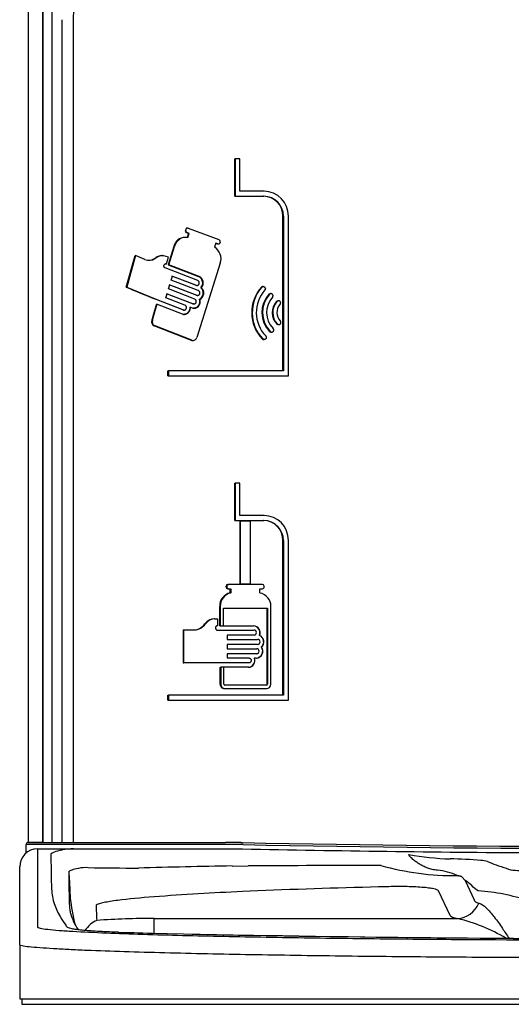
# Model space of a CAD drawing. Units: inches. Extents: x 1.4 to 16.2, y 1.2 to 10.1.
# Drawn here: x 1.4 to 1.9, y 8.3 to 9.2 of the extents above; entities that cross this region are included whole.
import ezdxf

# ---------------------------------------------------------------- set-up
doc = ezdxf.new("R2010")
doc.units = ezdxf.units.IN
doc.header["$MEASUREMENT"] = 0
for name, color, linetype in [('20', 7, 'Continuous'), ('Default', 7, 'Continuous'), ('DV1_20', 7, 'Continuous')]:
    doc.layers.add(name, color=color, linetype=linetype)

# ---------------------------------------------------------------- blocks, each defined once
blk = doc.blocks.new('Block84')
at = {"layer": '20', "color": 7, "linetype": 'Continuous'}
for p, q in [((0.369, 32.681), (0.369, 51.167)), ((0.567, 44.57), (0.566, 32.694)), ((0.567, 32.682), (0.567, 44.57)), ((0.692, 44.57), (0.692, 32.681)), ((0.838, 32.679), (0.838, 44.192)), ((0.994, 44.192), (0.994, 32.679)), ((3.253, 42.246), (3.261, 42.246)), ((3.253, 41.722), (3.253, 42.246)), ((3.327, 42.246), (3.261, 42.246)), ((3.261, 42.246), (3.261, 41.722)), ((3.327, 41.792), (3.327, 42.246)), ((3.663, 41.792), (3.327, 41.792)), ((3.253, 41.722), (3.261, 41.722)), ((3.261, 41.722), (3.663, 41.722)), ((3.928, 41.442), (3.936, 41.442)), ((3.928, 39.278), (3.928, 41.442)), ((3.936, 41.442), (3.936, 39.278)), ((4.004, 39.208), (4.004, 41.442)), ((2.568, 41.26), (2.563, 41.244)), ((2.563, 41.244), (2.57, 41.244)), ((2.568, 41.26), (2.575, 41.26)), ((2.57, 41.244), (2.575, 41.26)), ((2.577, 41.212), (2.606, 41.2)), ((2.577, 41.212), (2.584, 41.212)), ((2.614, 41.2), (2.584, 41.212)), ((2.597, 41.277), (2.589, 41.277)), ((2.606, 41.2), (2.589, 41.144)), ((2.596, 41.144), (2.614, 41.2)), ((2.604, 41.275), (3.032, 41.114)), ((2.606, 41.2), (2.614, 41.2)), ((2.568, 41.146), (2.56, 41.146)), ((2.988, 41.067), (2.97, 41.011)), ((2.98, 41.067), (3.011, 41.056)), ((3.018, 41.056), (2.988, 41.067)), ((3.011, 41.056), (3.018, 41.056)), ((3.049, 41.076), (3.048, 41.071)), ((2.403, 41.02), (2.324, 40.761)), ((2.332, 40.761), (2.41, 41.02)), ((2.403, 41.02), (2.41, 41.02)), ((3.018, 41.054), (3.026, 41.054)), ((1.734, 40.451), (1.858, 40.89)), ((1.866, 40.89), (1.742, 40.451)), ((1.858, 40.89), (1.866, 40.89)), ((1.995, 40.836), (1.866, 40.89)), ((2.133, 40.849), (2.148, 40.86)), ((2.156, 40.86), (2.14, 40.849)), ((2.148, 40.86), (2.156, 40.86)), ((2.242, 40.89), (2.235, 40.89)), ((2.325, 40.867), (2.294, 40.88)), ((2.297, 40.774), (2.325, 40.867)), ((3.052, 40.784), (2.722, 39.744)), ((2.737, 40.541), (2.28, 40.718)), ((2.29, 40.774), (2.297, 40.774)), ((2.324, 40.761), (2.747, 40.599)), ((2.324, 40.761), (2.332, 40.761)), ((2.754, 40.599), (2.332, 40.761)), ((2.365, 40.547), (2.382, 40.604)), ((2.744, 40.401), (2.365, 40.547)), ((2.708, 40.475), (2.374, 40.604)), ((2.382, 40.604), (2.716, 40.475)), ((2.747, 40.599), (2.754, 40.599)), ((1.734, 40.451), (1.742, 40.451)), ((1.742, 40.451), (2.14, 40.287)), ((2.328, 40.424), (2.345, 40.481)), ((2.694, 40.282), (2.328, 40.424)), ((2.716, 40.335), (2.337, 40.481)), ((2.345, 40.481), (2.723, 40.335)), ((2.708, 40.475), (2.716, 40.475)), ((2.718, 40.473), (2.726, 40.473)), ((2.781, 40.442), (2.789, 40.442)), ((3.628, 40.451), (3.636, 40.451)), ((3.654, 40.457), (3.646, 40.457)), ((2.529, 40.131), (2.133, 40.287)), ((2.14, 40.287), (2.537, 40.131)), ((2.291, 40.301), (2.308, 40.358)), ((2.557, 40.197), (2.291, 40.301)), ((2.666, 40.216), (2.3, 40.358)), ((2.308, 40.358), (2.673, 40.216)), ((2.716, 40.335), (2.723, 40.335)), ((2.726, 40.333), (2.734, 40.333)), ((2.758, 40.279), (2.766, 40.279)), ((3.732, 40.349), (3.74, 40.349)), ((3.761, 40.359), (3.753, 40.359)), ((3.836, 40.248), (3.844, 40.248)), ((3.867, 40.26), (3.86, 40.26)), ((2.133, 40.121), (2.093, 39.987)), ((2.101, 39.987), (2.14, 40.121)), ((2.16, 40.212), (2.133, 40.121)), ((2.14, 40.121), (2.167, 40.212)), ((2.16, 40.212), (2.167, 40.212)), ((2.167, 40.212), (2.519, 40.074)), ((2.529, 40.131), (2.537, 40.131)), ((2.539, 40.129), (2.547, 40.129)), ((2.625, 40.168), (2.633, 40.168)), ((2.633, 40.168), (2.656, 40.159)), ((2.666, 40.216), (2.673, 40.216)), ((2.676, 40.214), (2.684, 40.214)), ((2.093, 39.987), (2.101, 39.987)), ((2.125, 39.91), (2.133, 39.907)), ((2.125, 39.91), (2.132, 39.91)), ((2.14, 39.907), (2.132, 39.91)), ((2.133, 39.907), (2.645, 39.707)), ((2.653, 39.707), (2.14, 39.907)), ((3.74, 39.83), (3.748, 39.83)), ((3.763, 39.818), (3.771, 39.818)), ((3.841, 39.934), (3.849, 39.934)), ((3.863, 39.925), (3.87, 39.925)), ((2.645, 39.707), (2.653, 39.707)), ((2.663, 39.704), (2.671, 39.704)), ((3.639, 39.725), (3.646, 39.725)), ((3.659, 39.716), (3.667, 39.716)), ((2.318, 39.208), (2.318, 39.278)), ((2.318, 39.278), (2.326, 39.278)), ((3.936, 39.278), (2.326, 39.278)), ((2.326, 39.278), (2.326, 39.208)), ((2.318, 39.208), (2.326, 39.208)), ((2.326, 39.208), (4.004, 39.208)), ((3.253, 37.185), (3.253, 37.708)), ((3.253, 37.708), (3.261, 37.708)), ((3.261, 37.708), (3.261, 37.185)), ((3.327, 37.708), (3.261, 37.708)), ((3.327, 37.255), (3.327, 37.708)), ((3.663, 37.255), (3.327, 37.255)), ((3.253, 37.185), (3.261, 37.185)), ((3.261, 37.185), (3.663, 37.185)), ((3.327, 37.18), (3.327, 36.295)), ((3.327, 37.18), (3.335, 37.18)), ((3.335, 36.295), (3.335, 37.18)), ((3.335, 37.18), (3.468, 37.18)), ((3.468, 37.18), (3.468, 36.295)), ((3.928, 36.905), (3.936, 36.905)), ((3.928, 34.741), (3.928, 36.905)), ((3.936, 36.905), (3.936, 34.741)), ((4.004, 34.671), (4.004, 36.905)), ((3.134, 36.265), (3.142, 36.265)), ((3.134, 36.255), (3.134, 36.265)), ((3.134, 36.255), (3.142, 36.255)), ((3.142, 36.265), (3.142, 36.255)), ((3.157, 36.29), (3.165, 36.29)), ((3.641, 36.29), (3.165, 36.29)), ((3.327, 36.295), (3.335, 36.295)), ((3.468, 36.295), (3.335, 36.295)), ((3.665, 36.255), (3.665, 36.265)), ((3.157, 36.23), (3.165, 36.23)), ((3.165, 36.23), (3.198, 36.23)), ((3.19, 36.17), (3.19, 36.23)), ((3.19, 36.17), (3.198, 36.17)), ((3.198, 36.23), (3.198, 36.17)), ((3.607, 36.17), (3.607, 36.23)), ((3.607, 36.23), (3.641, 36.23)), ((3.043, 35.982), (3.051, 35.982)), ((3.043, 35.711), (3.043, 35.982)), ((3.051, 35.982), (3.051, 35.711)), ((3.096, 35.959), (3.713, 35.959)), ((3.096, 35.711), (3.096, 35.959)), ((3.707, 34.892), (3.707, 35.959)), ((3.713, 35.959), (3.713, 34.892)), ((3.759, 34.892), (3.759, 35.982)), ((2.837, 35.739), (2.845, 35.739)), ((2.97, 35.809), (2.977, 35.809)), ((2.977, 35.809), (3.012, 35.809)), ((3.012, 35.809), (3.012, 35.711)), ((3.043, 35.711), (3.051, 35.711)), ((3.051, 35.711), (3.096, 35.711)), ((3.091, 35.711), (3.518, 35.711)), ((2.534, 35.655), (2.534, 35.191)), ((2.534, 35.655), (2.541, 35.655)), ((2.541, 35.191), (2.541, 35.655)), ((2.541, 35.655), (2.689, 35.655)), ((3.012, 35.651), (3.523, 35.651)), ((3.523, 35.581), (3.149, 35.581)), ((3.149, 35.581), (3.149, 35.521)), ((3.599, 35.575), (3.601, 35.575)), ((3.149, 35.521), (3.574, 35.521)), ((3.574, 35.451), (3.149, 35.451)), ((3.149, 35.451), (3.149, 35.391)), ((3.627, 35.414), (3.63, 35.414)), ((3.149, 35.391), (3.562, 35.391)), ((3.562, 35.321), (3.149, 35.321)), ((3.149, 35.321), (3.149, 35.261)), ((2.534, 35.191), (2.541, 35.191)), ((3.451, 35.191), (2.541, 35.191)), ((3.149, 35.261), (3.451, 35.261)), ((3.528, 35.26), (3.531, 35.26)), ((3.556, 35.26), (3.531, 35.26)), ((3.05, 34.892), (3.05, 35.13)), ((3.05, 35.13), (3.058, 35.13)), ((3.103, 35.13), (3.058, 35.13)), ((3.058, 35.13), (3.058, 34.892)), ((3.445, 35.13), (3.097, 35.13)), ((3.103, 34.892), (3.103, 35.13)), ((3.05, 34.892), (3.058, 34.892)), ((3.701, 34.88), (3.114, 34.88)), ((3.713, 34.892), (3.707, 34.892)), ((2.318, 34.671), (2.318, 34.741)), ((2.318, 34.741), (2.326, 34.741)), ((3.936, 34.741), (2.326, 34.741)), ((2.326, 34.741), (2.326, 34.671)), ((3.106, 34.832), (3.114, 34.832)), ((3.114, 34.832), (3.701, 34.832)), ((2.318, 34.671), (2.326, 34.671)), ((2.326, 34.671), (4.004, 34.671)), ((0.42, 32.681), (0.369, 32.681)), ((0.567, 32.681), (0.42, 32.681)), ((0.426, 32.681), (0.426, 32.681)), ((0.575, 32.681), (0.818, 32.681)), ((0.818, 32.681), (0.992, 32.681)), ((0.992, 32.681), (1.155, 32.681)), ((3.103, 32.68), (3.115, 32.68)), ((3.115, 32.68), (3.125, 32.68)), ((3.34, 32.679), (3.353, 32.678)), ((3.353, 32.678), (3.363, 32.678)), ((0.334, 32.542), (0.335, 32.651)), ((0.346, 32.542), (0.334, 32.542)), ((0.494, 32.59), (0.997, 32.59)), ((0.494, 32.59), (0.494, 32.577)), ((0.494, 32.577), (0.494, 31.515)), ((0.818, 32.651), (0.575, 32.651)), ((1.017, 32.651), (0.818, 32.651)), ((1.178, 32.651), (1.017, 32.651)), ((3.126, 32.651), (3.114, 32.651)), ((3.125, 32.59), (3.361, 32.588)), ((3.136, 32.651), (3.126, 32.651)), ((3.35, 32.649), (3.35, 32.649)), ((3.35, 32.649), (3.35, 32.649)), ((3.363, 32.649), (3.35, 32.649)), ((3.35, 32.649), (3.35, 32.649)), ((3.373, 32.649), (3.363, 32.649)), ((6.793, 32.414), (6.851, 32.389)), ((0.244, 32.328), (0.244, 32.34)), ((0.244, 31.267), (0.244, 32.328)), ((0.931, 32.269), (0.937, 32.176)), ((3.22, 32.35), (3.444, 32.353)), ((6.477, 32.148), (6.432, 32.198)), ((6.477, 32.148), (6.607, 31.876)), ((3.577, 32.002), (3.361, 31.992)), ((6.267, 31.659), (6.104, 32.003)), ((2.127, 31.614), (6.375, 31.614)), ((2.127, 31.409), (2.127, 31.614)), ((0.494, 31.515), (0.494, 31.506)), ((0.494, 31.506), (0.494, 31.496)), ((0.901, 31.506), (0.892, 31.515)), ((0.244, 31.256), (0.244, 31.267)), ((0.244, 31.246), (0.244, 31.256)), ((0.244, 31.246), (0.244, 30.492)), ((0.244, 30.492), (18.244, 30.492)), ((0.275, 30.415), (9.254, 30.415)), ((0.285, 30.415), (9.254, 30.415))]:
    blk.add_line(p, q, dxfattribs=at)
for centre, radius, start, end in [((3.658, 41.445), 0.347, 359.4875, 89.0608), ((3.651, 41.445), 0.277, 359.4023, 89.0366), ((3.658, 41.445), 0.277, 359.4288, 89.0195), ((2.587, 41.235), 0.0259, 161.658, 245.6279), ((2.594, 41.235), 0.0256, 160.9664, 246.3232), ((2.597, 41.254), 0.0221, 71.3138, 165.6686), ((2.563, 40.98), 0.166, 91.003, 166.05), ((2.571, 40.98), 0.166, 81.1896, 166.0482), ((3.018, 41.077), 0.0228, 250.6658, 270.0437), ((3.026, 41.078), 0.023, 251.213, 344.1466), ((3.021, 41.086), 0.0305, 340.952, 67.8581), ((2.868, 40.846), 0.194, 341.6106, 58.2525), ((2.055, 40.985), 0.16, 248.008, 302.1366), ((2.048, 40.984), 0.159, 269.8337, 302.2394), ((2.235, 40.749), 0.14, 89.9478, 127.9943), ((2.242, 40.749), 0.14, 68.3918, 127.9932), ((2.706, 40.508), 0.0995, 318.6355, 66.0449), ((2.714, 40.508), 0.0995, 318.6322, 66.0508), ((10.083, 60.171), 21.415, 247.0537, 248.2075), ((2.713, 40.368), 0.0998, 296.8319, 47.3435), ((2.721, 40.368), 0.0998, 296.8266, 47.347), ((4.027, 40.094), 0.536, 138.2322, 223.4706), ((4.035, 40.094), 0.536, 138.2279, 223.4752), ((4.029, 40.094), 0.473, 138.1234, 223.6631), ((4.015, 40.094), 0.381, 137.9601, 223.8158), ((4.023, 40.094), 0.381, 137.949, 223.8271), ((4.019, 40.094), 0.319, 137.7816, 223.9574), ((4.006, 40.094), 0.229, 137.7102, 224.0841), ((4.014, 40.094), 0.229, 137.7001, 224.0946), ((4.011, 40.094), 0.168, 137.6072, 224.3391), ((2.153, 39.967), 0.063, 161.6915, 243.6968), ((2.16, 39.967), 0.0626, 161.3484, 244.0397), ((2.663, 39.757), 0.0532, 250.8325, 270.2009), ((2.67, 39.758), 0.0535, 251.1071, 345.4832), ((3.658, 36.908), 0.347, 359.4875, 89.0608), ((3.651, 36.908), 0.277, 359.4023, 89.0366), ((3.658, 36.908), 0.277, 359.4288, 89.0195), ((3.158, 36.266), 0.0244, 92.184, 181.5282), ((3.158, 36.254), 0.0241, 177.8958, 268.392), ((3.166, 36.266), 0.0241, 91.6044, 182.0998), ((3.166, 36.254), 0.0244, 178.4749, 267.8209), ((3.64, 36.265), 0.0247, 359.1812, 88.8236), ((3.641, 36.254), 0.0245, 270.8683, 1.1269), ((3.227, 35.99), 0.184, 101.5897, 182.2316), ((3.235, 35.99), 0.184, 101.5855, 182.2281), ((3.573, 35.987), 0.186, 358.6197, 79.4336), ((2.679, 35.847), 0.192, 270.8986, 325.6498), ((2.686, 35.847), 0.192, 270.899, 325.6442), ((2.971, 35.646), 0.163, 90.5689, 145.4602), ((2.979, 35.646), 0.163, 90.5667, 145.4565), ((3.512, 35.616), 0.0954, 334.7823, 88.1427), ((3.515, 35.616), 0.0954, 334.7826, 88.1452), ((3.522, 35.616), 0.035, 272.3152, 87.6848), ((3.562, 35.486), 0.0971, 312.2236, 67.7236), ((3.564, 35.486), 0.0971, 312.2221, 67.7262), ((3.55, 35.356), 0.0958, 272.0348, 36.9703), ((3.553, 35.356), 0.0958, 272.0053, 36.9974), ((3.573, 35.486), 0.035, 272.1529, 87.8471), ((3.56, 35.356), 0.035, 272.1933, 87.8067), ((3.439, 35.225), 0.0952, 272.0149, 21.4687), ((3.442, 35.225), 0.0951, 271.9435, 21.5374), ((3.108, 34.89), 0.0579, 177.9361, 268.0943), ((3.116, 34.89), 0.0582, 178.1618, 267.8764), ((3.114, 34.892), 0.0116, 178.1119, 268.0126), ((3.696, 34.892), 0.0118, 270.9307, 0.9042), ((3.7, 34.891), 0.0591, 270.9203, 0.8372), ((3.701, 34.892), 0.0118, 270.9284, 0.9003), ((0.365, 32.651), 0.03, 90, 179), ((3.125, 20.589), 12.091, 88.98, 89.9986), ((9.244, 332.223), 299.603, 268.87517, 270.8788), ((0.494, 32.34), 0.25, 90, 180), ((0.985, 31.847), 0.743, 89.1193, 101.0723), ((3.136, 20.657), 11.994, 88.9767, 89.9986), ((9.244, 332.299), 299.768, 268.87545, 269.64884), ((9.244, 331.14), 298.549, 268.87312, 270.88513), ((6.382, 36.37), 3.922, 259.8596, 268.3194), ((6.122, 24.769), 7.682, 85.687, 88.9161), ((6.679, 31.997), 0.432, 74.7499, 87.3002), ((2.412, 32.332), 1.482, 182.0968, 182.4358), ((1.18, 31.677), 0.65, 88.0299, 99.9918), ((2.021, 88.304), 55.983, 269.162, 269.8821), ((5.135, -83.747), 116.113, 90.94534, 91.59352), ((5.974, -620.394), 652.751, 90.059073, 90.222054), ((6.333, 36.042), 3.827, 254.3509, 270.5115), ((6.027, 31.512), 0.781, 64.1714, 85.2669), ((7.309, 34.357), 2.071, 264.6259, 271.6006), ((4.125, 32.452), 3.2, 184.9524, 185.5647), ((1.558, 32.081), 0.87, 179.9517, 194.1326), ((4.971, -5.853), 37.879, 92.4369, 94.3088), ((7.718, -68.224), 100.311, 91.33704, 92.36589), ((6.436, 29.023), 2.989, 71.8445, 85.6435), ((1.67, 31.846), 0.733, 179.4269, 188.5806), ((3.436, 32.164), 2.498, 185.8373, 194.757), ((1.294, 31.781), 0.352, 186.4423, 195.2884), ((1.772, 31.933), 0.854, 196.6113, 213.6836), ((2.07, 20.719), 10.896, 89.7029, 93.9343), ((5.796, 29.224), 2.459, 59.3806, 76.3787), ((9.333, 350.52), 319.19, 268.61475, 271.26362), ((13.155, 392.72), 361.48, 268.17199, 268.25892), ((9.227, 365.833), 334.501, 268.87484, 271.22249)]:
    blk.add_arc(centre, radius, start, end, dxfattribs=at)
for centre, major_axis, ratio, start_param, end_param in [((0.567, 32.694), (0, 0.015), 0.052408, 1.570796, 2.542532), ((3.304, 32.87), (0, -9.671), 0.271425, -1.534372, -1.489213), ((3.125, 32.34), (0, -0.25), 0.376874, 3.134151, 3.141644), ((3.304, 32.621), (0, -9.422), 0.252075, -1.534307, -1.489213), ((3.304, 32.704), (0, -5.828), 0.407534, -1.474178, -1.434194), ((3.304, 32.117), (-2.625, 0), 0.580146, 0.16364, 0.406084), ((6.375, 31.987), (-0.08, -0.366), 0.887198, 0.240523, 1.32782), ((7.501, 32.052), (0.894, 0.18), 0.172986, 3.114632, 3.489205), ((3.304, 32.331), (0, -5.454), 0.366727, -1.473649, -1.434194), ((7.501, 31.679), (-1.235, -0.014), 0.103045, 0.047692, 0.422265), ((3.304, 31.959), (-2.625, 0), 0.429012, 0.414502, 0.432047), ((1.617, 31.174), (-0.008, -0.25), 0.514017, 3.141743, 3.202537)]:
    blk.add_ellipse(centre, major_axis=major_axis, ratio=ratio, start_param=start_param, end_param=end_param, dxfattribs=at)
for points, knots in [([(3.086, 45.795), (2.961, 45.797), (2.837, 45.795), (2.589, 45.781), (2.466, 45.768), (2.221, 45.723), (2.099, 45.69), (1.926, 45.622), (1.87, 45.596), (1.76, 45.537), (1.706, 45.504), (1.553, 45.396), (1.461, 45.313), (1.338, 45.172), (1.299, 45.122), (1.229, 45.019), (1.197, 44.966), (1.112, 44.801), (1.067, 44.682), (1.009, 44.441), (0.994, 44.318), (0.994, 44.192)], [0, 0, 0, 0, 0.125, 0.125, 0.25, 0.25, 0.375, 0.375, 0.4375, 0.4375, 0.5, 0.5, 0.625, 0.625, 0.6875, 0.6875, 0.75, 0.75, 0.875, 0.875, 1, 1, 1, 1]), ([(2.589, 41.277), (2.588, 41.277), (2.588, 41.277), (2.585, 41.276), (2.582, 41.276), (2.574, 41.271), (2.57, 41.266), (2.568, 41.26)], [0, 0, 0, 0, 0.048933, 0.048933, 0.365955, 0.365955, 1, 1, 1, 1]), ([(2.28, 40.718), (2.277, 40.719), (2.275, 40.72), (2.272, 40.722), (2.27, 40.725), (2.268, 40.727), (2.267, 40.73), (2.265, 40.733), (2.264, 40.736), (2.263, 40.739), (2.262, 40.743), (2.262, 40.746), (2.263, 40.749), (2.263, 40.753), (2.264, 40.756), (2.265, 40.759), (2.266, 40.762), (2.268, 40.765), (2.27, 40.767), (2.272, 40.77), (2.275, 40.772), (2.277, 40.773), (2.28, 40.775), (2.283, 40.776), (2.286, 40.776), (2.289, 40.776), (2.292, 40.776), (2.295, 40.775), (2.295, 40.775), (2.296, 40.775), (2.297, 40.774)], [0, 0, 0, 0, 0.107434, 0.107434, 0.107434, 0.214869, 0.214869, 0.214869, 0.322278, 0.322278, 0.322278, 0.429657, 0.429657, 0.429657, 0.537023, 0.537023, 0.537023, 0.644395, 0.644395, 0.644395, 0.751788, 0.751788, 0.751788, 0.859217, 0.859217, 0.859217, 0.966684, 0.966684, 0.966684, 1, 1, 1, 1]), ([(2.716, 40.475), (2.719, 40.474), (2.723, 40.473), (2.726, 40.473), (2.73, 40.473), (2.734, 40.474), (2.737, 40.475), (2.74, 40.477), (2.744, 40.479), (2.746, 40.481), (2.749, 40.484), (2.752, 40.487), (2.753, 40.49), (2.755, 40.493), (2.757, 40.497), (2.757, 40.501), (2.758, 40.505), (2.758, 40.509), (2.758, 40.513), (2.757, 40.517), (2.756, 40.52), (2.755, 40.524), (2.753, 40.527), (2.751, 40.531), (2.748, 40.533), (2.746, 40.536), (2.743, 40.538), (2.74, 40.54), (2.739, 40.541), (2.738, 40.541), (2.737, 40.541)], [0, 0, 0, 0, 0.108135, 0.108135, 0.108135, 0.216267, 0.216267, 0.216267, 0.324428, 0.324428, 0.324428, 0.432301, 0.432301, 0.432301, 0.539657, 0.539657, 0.539657, 0.646508, 0.646508, 0.646508, 0.75311, 0.75311, 0.75311, 0.859838, 0.859838, 0.859838, 0.967005, 0.967005, 0.967005, 1, 1, 1, 1]), ([(2.718, 40.473), (2.716, 40.473), (2.714, 40.474), (2.711, 40.474), (2.71, 40.474), (2.709, 40.475), (2.708, 40.475)], [0, 0, 0, 0, 0.678296, 0.678296, 0.678296, 1, 1, 1, 1]), ([(2.723, 40.335), (2.727, 40.334), (2.73, 40.333), (2.734, 40.333), (2.737, 40.333), (2.741, 40.334), (2.744, 40.335), (2.748, 40.336), (2.751, 40.338), (2.754, 40.341), (2.757, 40.343), (2.759, 40.346), (2.761, 40.35), (2.763, 40.353), (2.764, 40.357), (2.765, 40.361), (2.766, 40.365), (2.766, 40.369), (2.765, 40.372), (2.765, 40.376), (2.764, 40.38), (2.762, 40.384), (2.761, 40.387), (2.758, 40.39), (2.756, 40.393), (2.753, 40.396), (2.75, 40.398), (2.747, 40.4), (2.746, 40.4), (2.745, 40.401), (2.744, 40.401)], [0, 0, 0, 0, 0.108151, 0.108151, 0.108151, 0.216299, 0.216299, 0.216299, 0.324476, 0.324476, 0.324476, 0.432358, 0.432358, 0.432358, 0.539712, 0.539712, 0.539712, 0.646551, 0.646551, 0.646551, 0.753136, 0.753136, 0.753136, 0.85985, 0.85985, 0.85985, 0.967012, 0.967012, 0.967012, 1, 1, 1, 1]), ([(3.646, 40.457), (3.644, 40.457), (3.643, 40.457), (3.642, 40.457), (3.638, 40.456), (3.635, 40.455), (3.632, 40.454), (3.631, 40.453), (3.629, 40.452), (3.628, 40.451)], [0, 0, 0, 0, 0.217696, 0.217696, 0.217696, 0.730074, 0.730074, 0.730074, 1, 1, 1, 1]), ([(3.636, 40.451), (3.638, 40.453), (3.641, 40.454), (3.644, 40.455), (3.647, 40.457), (3.651, 40.457), (3.654, 40.457), (3.657, 40.457), (3.661, 40.456), (3.664, 40.455), (3.667, 40.454), (3.67, 40.452), (3.672, 40.45), (3.675, 40.448), (3.677, 40.445), (3.679, 40.442), (3.68, 40.439), (3.682, 40.436), (3.682, 40.433), (3.683, 40.43), (3.683, 40.426), (3.682, 40.423), (3.682, 40.42), (3.681, 40.416), (3.68, 40.413), (3.679, 40.412), (3.678, 40.411), (3.677, 40.41)], [0, 0, 0, 0, 0.120255, 0.120255, 0.120255, 0.240424, 0.240424, 0.240424, 0.361814, 0.361814, 0.361814, 0.483316, 0.483316, 0.483316, 0.603256, 0.603256, 0.603256, 0.720658, 0.720658, 0.720658, 0.835753, 0.835753, 0.835753, 0.949807, 0.949807, 0.949807, 1, 1, 1, 1]), ([(2.656, 40.159), (2.663, 40.156), (2.671, 40.154), (2.687, 40.154), (2.695, 40.154), (2.711, 40.158), (2.718, 40.161), (2.732, 40.17), (2.739, 40.175), (2.75, 40.187), (2.755, 40.195), (2.763, 40.21), (2.766, 40.218), (2.77, 40.235), (2.771, 40.244), (2.77, 40.262), (2.769, 40.271), (2.766, 40.279)], [0, 0, 0, 0, 0.125, 0.125, 0.25, 0.25, 0.375, 0.375, 0.5, 0.5, 0.625, 0.625, 0.75, 0.75, 0.875, 0.875, 1, 1, 1, 1]), ([(2.673, 40.216), (2.677, 40.215), (2.68, 40.214), (2.684, 40.214), (2.688, 40.214), (2.691, 40.215), (2.694, 40.216), (2.698, 40.218), (2.701, 40.22), (2.704, 40.222), (2.707, 40.225), (2.709, 40.228), (2.711, 40.231), (2.713, 40.235), (2.714, 40.238), (2.715, 40.242), (2.716, 40.246), (2.716, 40.25), (2.715, 40.254), (2.715, 40.258), (2.714, 40.262), (2.712, 40.265), (2.711, 40.268), (2.708, 40.272), (2.706, 40.274), (2.703, 40.277), (2.7, 40.279), (2.697, 40.281), (2.696, 40.282), (2.695, 40.282), (2.694, 40.282)], [0, 0, 0, 0, 0.108048, 0.108048, 0.108048, 0.216093, 0.216093, 0.216093, 0.324166, 0.324166, 0.324166, 0.431987, 0.431987, 0.431987, 0.539353, 0.539353, 0.539353, 0.64627, 0.64627, 0.64627, 0.752966, 0.752966, 0.752966, 0.859773, 0.859773, 0.859773, 0.96697, 0.96697, 0.96697, 1, 1, 1, 1]), ([(2.758, 40.279), (2.761, 40.271), (2.762, 40.262), (2.763, 40.244), (2.762, 40.236), (2.759, 40.218), (2.755, 40.21), (2.748, 40.195), (2.743, 40.188), (2.731, 40.175), (2.725, 40.17), (2.711, 40.161), (2.703, 40.158), (2.689, 40.155), (2.682, 40.154), (2.676, 40.154)], [0, 0, 0, 0, 0.146833, 0.146833, 0.293666, 0.293666, 0.4405, 0.4405, 0.587333, 0.587333, 0.734166, 0.734166, 0.880999, 0.880999, 1, 1, 1, 1]), ([(2.726, 40.333), (2.724, 40.333), (2.721, 40.333), (2.719, 40.334), (2.718, 40.334), (2.717, 40.334), (2.716, 40.335)], [0, 0, 0, 0, 0.67815, 0.67815, 0.67815, 1, 1, 1, 1]), ([(3.732, 40.349), (3.734, 40.352), (3.737, 40.354), (3.74, 40.355), (3.743, 40.357), (3.746, 40.358), (3.749, 40.358), (3.75, 40.359), (3.752, 40.359), (3.753, 40.359)], [0, 0, 0, 0, 0.417234, 0.417234, 0.417234, 0.83406, 0.83406, 0.83406, 1, 1, 1, 1]), ([(3.782, 40.308), (3.784, 40.31), (3.786, 40.313), (3.787, 40.316), (3.789, 40.319), (3.79, 40.323), (3.79, 40.326), (3.79, 40.329), (3.79, 40.333), (3.789, 40.336), (3.788, 40.339), (3.787, 40.342), (3.785, 40.345), (3.784, 40.348), (3.781, 40.35), (3.779, 40.352), (3.776, 40.354), (3.773, 40.356), (3.77, 40.357), (3.767, 40.358), (3.764, 40.359), (3.761, 40.359), (3.757, 40.359), (3.754, 40.358), (3.751, 40.357), (3.748, 40.356), (3.745, 40.354), (3.742, 40.352), (3.741, 40.351), (3.74, 40.35), (3.74, 40.349)], [0, 0, 0, 0, 0.105448, 0.105448, 0.105448, 0.210997, 0.210997, 0.210997, 0.315174, 0.315174, 0.315174, 0.418821, 0.418821, 0.418821, 0.523573, 0.523573, 0.523573, 0.630577, 0.630577, 0.630577, 0.74004, 0.74004, 0.74004, 0.851106, 0.851106, 0.851106, 0.962164, 0.962164, 0.962164, 1, 1, 1, 1]), ([(3.836, 40.248), (3.838, 40.251), (3.841, 40.253), (3.844, 40.255), (3.846, 40.257), (3.85, 40.258), (3.853, 40.259), (3.855, 40.259), (3.857, 40.26), (3.86, 40.26)], [0, 0, 0, 0, 0.371008, 0.371008, 0.371008, 0.741583, 0.741583, 0.741583, 1, 1, 1, 1]), ([(3.887, 40.207), (3.889, 40.209), (3.891, 40.212), (3.893, 40.215), (3.894, 40.218), (3.896, 40.221), (3.896, 40.224), (3.897, 40.227), (3.897, 40.231), (3.896, 40.234), (3.896, 40.237), (3.895, 40.24), (3.893, 40.243), (3.892, 40.246), (3.89, 40.249), (3.888, 40.251), (3.885, 40.253), (3.883, 40.255), (3.88, 40.257), (3.877, 40.258), (3.873, 40.259), (3.87, 40.259), (3.867, 40.26), (3.863, 40.259), (3.86, 40.259), (3.857, 40.258), (3.854, 40.256), (3.851, 40.254), (3.848, 40.253), (3.846, 40.25), (3.844, 40.248)], [0, 0, 0, 0, 0.099823, 0.099823, 0.099823, 0.199763, 0.199763, 0.199763, 0.298066, 0.298066, 0.298066, 0.395346, 0.395346, 0.395346, 0.493309, 0.493309, 0.493309, 0.593331, 0.593331, 0.593331, 0.695934, 0.695934, 0.695934, 0.800551, 0.800551, 0.800551, 0.905687, 0.905687, 0.905687, 1, 1, 1, 1]), ([(2.519, 40.074), (2.526, 40.071), (2.532, 40.07), (2.546, 40.068), (2.553, 40.069), (2.567, 40.071), (2.573, 40.073), (2.586, 40.079), (2.592, 40.083), (2.603, 40.092), (2.609, 40.097), (2.617, 40.109), (2.621, 40.116), (2.63, 40.137), (2.633, 40.152), (2.633, 40.168)], [0, 0, 0, 0, 0.125, 0.125, 0.25, 0.25, 0.375, 0.375, 0.5, 0.5, 0.625, 0.625, 0.75, 0.75, 1, 1, 1, 1]), ([(2.539, 40.129), (2.537, 40.129), (2.534, 40.13), (2.532, 40.13), (2.531, 40.13), (2.53, 40.131), (2.529, 40.131)], [0, 0, 0, 0, 0.6814516, 0.6814516, 0.6814516, 1, 1, 1, 1]), ([(2.537, 40.131), (2.54, 40.13), (2.544, 40.129), (2.547, 40.129), (2.551, 40.129), (2.554, 40.13), (2.557, 40.131), (2.561, 40.133), (2.564, 40.135), (2.567, 40.137), (2.569, 40.14), (2.572, 40.143), (2.574, 40.146), (2.575, 40.149), (2.577, 40.153), (2.578, 40.157), (2.578, 40.161), (2.578, 40.165), (2.578, 40.169), (2.578, 40.172), (2.577, 40.176), (2.575, 40.18), (2.573, 40.183), (2.571, 40.187), (2.569, 40.189), (2.566, 40.192), (2.563, 40.194), (2.56, 40.196), (2.559, 40.196), (2.558, 40.197), (2.557, 40.197)], [0, 0, 0, 0, 0.107796, 0.107796, 0.107796, 0.21559, 0.21559, 0.21559, 0.323407, 0.323407, 0.323407, 0.431079, 0.431079, 0.431079, 0.538471, 0.538471, 0.538471, 0.645581, 0.645581, 0.645581, 0.752549, 0.752549, 0.752549, 0.859588, 0.859588, 0.859588, 0.966872, 0.966872, 0.966872, 1, 1, 1, 1]), ([(2.625, 40.168), (2.625, 40.16), (2.625, 40.152), (2.622, 40.137), (2.619, 40.13), (2.613, 40.116), (2.61, 40.109), (2.601, 40.097), (2.596, 40.092), (2.585, 40.083), (2.579, 40.079), (2.566, 40.073), (2.559, 40.071), (2.548, 40.069), (2.543, 40.069), (2.539, 40.069)], [0, 0, 0, 0, 0.15062, 0.15062, 0.301241, 0.301241, 0.451861, 0.451861, 0.602481, 0.602481, 0.753102, 0.753102, 0.903722, 0.903722, 1, 1, 1, 1]), ([(2.676, 40.214), (2.674, 40.214), (2.671, 40.215), (2.669, 40.215), (2.668, 40.216), (2.667, 40.216), (2.666, 40.216)], [0, 0, 0, 0, 0.6791068, 0.6791068, 0.6791068, 1, 1, 1, 1]), ([(3.849, 39.934), (3.851, 39.932), (3.854, 39.93), (3.857, 39.928), (3.86, 39.926), (3.863, 39.925), (3.867, 39.925), (3.87, 39.925), (3.873, 39.925), (3.877, 39.925), (3.88, 39.926), (3.883, 39.927), (3.886, 39.929), (3.889, 39.931), (3.891, 39.934), (3.894, 39.936), (3.896, 39.939), (3.897, 39.942), (3.898, 39.945), (3.899, 39.948), (3.9, 39.952), (3.9, 39.955), (3.9, 39.958), (3.899, 39.962), (3.898, 39.965), (3.897, 39.968), (3.895, 39.971), (3.893, 39.973), (3.893, 39.974), (3.892, 39.976), (3.891, 39.977)], [0, 0, 0, 0, 0.107365, 0.107365, 0.107365, 0.214615, 0.214615, 0.214615, 0.323552, 0.323552, 0.323552, 0.43335, 0.43335, 0.43335, 0.542124, 0.542124, 0.542124, 0.648407, 0.648407, 0.648407, 0.751924, 0.751924, 0.751924, 0.853687, 0.853687, 0.853687, 0.955423, 0.955423, 0.955423, 1, 1, 1, 1]), ([(3.763, 39.818), (3.761, 39.818), (3.759, 39.819), (3.757, 39.819), (3.753, 39.82), (3.75, 39.821), (3.747, 39.823), (3.745, 39.825), (3.742, 39.827), (3.74, 39.83)], [0, 0, 0, 0, 0.227702, 0.227702, 0.227702, 0.612639, 0.612639, 0.612639, 1, 1, 1, 1]), ([(3.748, 39.83), (3.75, 39.827), (3.752, 39.825), (3.755, 39.823), (3.758, 39.821), (3.761, 39.82), (3.764, 39.819), (3.767, 39.818), (3.771, 39.818), (3.774, 39.819), (3.777, 39.819), (3.781, 39.82), (3.784, 39.822), (3.787, 39.823), (3.789, 39.825), (3.792, 39.828), (3.794, 39.83), (3.796, 39.833), (3.797, 39.836), (3.799, 39.839), (3.799, 39.843), (3.8, 39.846), (3.8, 39.849), (3.8, 39.853), (3.799, 39.856), (3.798, 39.859), (3.797, 39.862), (3.795, 39.865), (3.793, 39.867), (3.791, 39.87), (3.789, 39.872)], [0, 0, 0, 0, 0.100973, 0.100973, 0.100973, 0.201837, 0.201837, 0.201837, 0.3043, 0.3043, 0.3043, 0.407913, 0.407913, 0.407913, 0.511088, 0.511088, 0.511088, 0.612373, 0.612373, 0.612373, 0.711198, 0.711198, 0.711198, 0.808156, 0.808156, 0.808156, 0.904645, 0.904645, 0.904645, 1, 1, 1, 1]), ([(3.863, 39.925), (3.86, 39.925), (3.857, 39.925), (3.854, 39.926), (3.851, 39.927), (3.848, 39.929), (3.845, 39.931), (3.844, 39.932), (3.842, 39.933), (3.841, 39.934)], [0, 0, 0, 0, 0.359542, 0.359542, 0.359542, 0.787747, 0.787747, 0.787747, 1, 1, 1, 1]), ([(3.639, 39.725), (3.641, 39.723), (3.644, 39.721), (3.647, 39.719), (3.649, 39.718), (3.653, 39.717), (3.656, 39.717), (3.657, 39.716), (3.658, 39.716), (3.659, 39.716)], [0, 0, 0, 0, 0.433467, 0.433467, 0.433467, 0.866559, 0.866559, 0.866559, 1, 1, 1, 1]), ([(3.687, 39.768), (3.69, 39.765), (3.692, 39.762), (3.693, 39.759), (3.694, 39.756), (3.695, 39.753), (3.696, 39.75), (3.696, 39.747), (3.696, 39.743), (3.695, 39.74), (3.695, 39.737), (3.693, 39.734), (3.692, 39.731), (3.69, 39.728), (3.688, 39.725), (3.685, 39.723), (3.683, 39.721), (3.68, 39.719), (3.677, 39.718), (3.674, 39.717), (3.671, 39.716), (3.668, 39.716), (3.664, 39.716), (3.661, 39.717), (3.658, 39.718), (3.655, 39.719), (3.652, 39.721), (3.649, 39.723), (3.648, 39.724), (3.647, 39.724), (3.646, 39.725)], [0, 0, 0, 0, 0.105782, 0.105782, 0.105782, 0.211661, 0.211661, 0.211661, 0.316211, 0.316211, 0.316211, 0.420141, 0.420141, 0.420141, 0.524976, 0.524976, 0.524976, 0.631827, 0.631827, 0.631827, 0.74096, 0.74096, 0.74096, 0.851655, 0.851655, 0.851655, 0.962465, 0.962465, 0.962465, 1, 1, 1, 1]), ([(3.012, 35.711), (3.009, 35.711), (3.006, 35.71), (3.003, 35.709), (3, 35.708), (2.997, 35.706), (2.995, 35.704), (2.992, 35.702), (2.99, 35.7), (2.988, 35.697), (2.987, 35.694), (2.986, 35.691), (2.985, 35.687), (2.984, 35.684), (2.984, 35.681), (2.985, 35.677), (2.985, 35.674), (2.986, 35.671), (2.987, 35.668), (2.989, 35.665), (2.99, 35.662), (2.993, 35.66), (2.995, 35.657), (2.997, 35.655), (3, 35.654), (3.003, 35.652), (3.006, 35.651), (3.009, 35.651), (3.01, 35.651), (3.011, 35.651), (3.012, 35.651)], [0, 0, 0, 0, 0.108646, 0.108646, 0.108646, 0.217321, 0.217321, 0.217321, 0.325522, 0.325522, 0.325522, 0.432783, 0.432783, 0.432783, 0.539202, 0.539202, 0.539202, 0.64522, 0.64522, 0.64522, 0.751429, 0.751429, 0.751429, 0.85834, 0.85834, 0.85834, 0.966187, 0.966187, 0.966187, 1, 1, 1, 1]), ([(3.451, 35.261), (3.454, 35.261), (3.458, 35.26), (3.462, 35.259), (3.465, 35.258), (3.469, 35.255), (3.472, 35.253), (3.475, 35.25), (3.477, 35.247), (3.479, 35.244), (3.481, 35.241), (3.483, 35.237), (3.483, 35.233), (3.484, 35.229), (3.484, 35.225), (3.484, 35.221), (3.483, 35.218), (3.482, 35.214), (3.48, 35.21), (3.479, 35.207), (3.477, 35.204), (3.474, 35.201), (3.471, 35.198), (3.468, 35.196), (3.465, 35.194), (3.462, 35.193), (3.458, 35.191), (3.454, 35.191), (3.453, 35.191), (3.452, 35.191), (3.451, 35.191)], [0, 0, 0, 0, 0.10982, 0.10982, 0.10982, 0.219692, 0.219692, 0.219692, 0.328705, 0.328705, 0.328705, 0.435862, 0.435862, 0.435862, 0.541282, 0.541282, 0.541282, 0.64588, 0.64588, 0.64588, 0.750907, 0.750907, 0.750907, 0.857398, 0.857398, 0.857398, 0.965751, 0.965751, 0.965751, 1, 1, 1, 1]), ([(0.365, 32.681), (0.365, 32.681), (0.367, 32.681), (0.371, 32.681), (0.372, 32.681), (0.376, 32.681), (0.379, 32.681), (0.387, 32.681), (0.393, 32.681), (0.408, 32.681), (0.417, 32.681), (0.437, 32.681), (0.447, 32.681), (0.47, 32.681), (0.482, 32.681), (0.508, 32.681), (0.521, 32.681), (0.548, 32.681), (0.562, 32.681), (0.575, 32.681)], [0, 0, 0, 0, 0.125, 0.125, 0.1875, 0.1875, 0.25, 0.25, 0.375, 0.375, 0.5, 0.5, 0.625, 0.625, 0.75, 0.75, 0.875, 0.875, 1, 1, 1, 1]), ([(1.155, 32.681), (1.22, 32.681), (1.289, 32.681), (1.431, 32.681), (1.505, 32.681), (1.734, 32.68), (1.894, 32.68), (2.143, 32.68), (2.227, 32.68), (2.398, 32.68), (2.484, 32.68), (2.745, 32.68), (2.923, 32.68), (3.103, 32.68)], [0, 0, 0, 0, 0.125, 0.125, 0.25, 0.25, 0.5, 0.5, 0.625, 0.625, 0.75, 0.75, 1, 1, 1, 1]), ([(0.575, 32.651), (0.568, 32.651), (0.56, 32.651), (0.544, 32.651), (0.536, 32.651), (0.513, 32.651), (0.498, 32.651), (0.476, 32.651), (0.469, 32.651), (0.455, 32.651), (0.448, 32.651), (0.429, 32.651), (0.417, 32.651), (0.395, 32.651), (0.385, 32.651), (0.367, 32.651), (0.36, 32.651), (0.351, 32.651), (0.348, 32.651), (0.343, 32.651), (0.342, 32.651), (0.339, 32.651), (0.337, 32.651), (0.336, 32.651), (0.335, 32.651), (0.335, 32.651)], [0, 0, 0, 0, 0.0625, 0.0625, 0.125, 0.125, 0.25, 0.25, 0.3125, 0.3125, 0.375, 0.375, 0.5, 0.5, 0.625, 0.625, 0.75, 0.75, 0.8125, 0.8125, 0.875, 0.875, 0.9375, 0.9375, 1, 1, 1, 1]), ([(0.681, 32.518), (0.683, 32.523), (0.689, 32.528), (0.706, 32.538), (0.717, 32.543), (0.758, 32.558), (0.796, 32.568), (0.843, 32.577)], [0, 0, 0, 0, 0.25, 0.25, 0.5, 0.5, 1, 1, 1, 1]), ([(0.997, 32.59), (1.122, 32.59), (1.271, 32.59), (1.516, 32.59), (1.602, 32.59), (1.778, 32.59), (1.868, 32.59), (2.143, 32.59), (2.333, 32.59), (2.722, 32.59), (2.922, 32.59), (3.125, 32.59)], [0, 0, 0, 0, 0.25, 0.25, 0.375, 0.375, 0.5, 0.5, 0.75, 0.75, 1, 1, 1, 1]), ([(3.114, 32.651), (2.935, 32.651), (2.759, 32.651), (2.499, 32.651), (2.413, 32.651), (2.244, 32.651), (2.16, 32.651), (1.913, 32.651), (1.754, 32.651), (1.526, 32.651), (1.452, 32.651), (1.311, 32.651), (1.242, 32.651), (1.178, 32.651)], [0, 0, 0, 0, 0.25, 0.25, 0.375, 0.375, 0.5, 0.5, 0.75, 0.75, 0.875, 0.875, 1, 1, 1, 1]), ([(6.092, 32.291), (6.08, 32.292), (6.055, 32.294), (6.019, 32.301), (5.978, 32.312), (5.931, 32.329), (5.88, 32.353), (5.83, 32.381), (5.781, 32.415), (5.741, 32.447), (5.715, 32.472), (5.702, 32.487), (5.696, 32.497), (5.692, 32.504), (5.692, 32.507), (5.691, 32.509)], [0, 0, 0, 0, 0.07967, 0.157869, 0.23452, 0.35157, 0.46597, 0.582475, 0.702112, 0.829186, 0.899812, 0.940232, 0.964022, 0.98399, 1, 1, 1, 1]), ([(1.068, 32.317), (1.029, 32.31), (0.997, 32.302), (0.962, 32.29), (0.953, 32.286), (0.938, 32.277), (0.933, 32.273), (0.931, 32.269)], [0, 0, 0, 0, 0.5, 0.5, 0.75, 0.75, 1, 1, 1, 1]), ([(6.432, 32.198), (6.431, 32.198), (6.43, 32.199), (6.428, 32.2), (6.424, 32.202), (6.421, 32.203), (6.416, 32.205), (6.408, 32.207), (6.398, 32.21), (6.386, 32.212), (6.376, 32.214), (6.37, 32.215), (6.368, 32.215)], [0, 0, 0, 0, 0.070428, 0.146166, 0.227282, 0.313864, 0.406004, 0.503449, 0.684946, 0.828295, 0.933419, 1, 1, 1, 1]), ([(6.104, 32.003), (6.099, 32.012), (6.078, 32.022), (6.019, 32.034), (5.996, 32.038), (5.94, 32.045), (5.907, 32.049), (5.837, 32.054), (5.799, 32.056), (5.718, 32.06), (5.676, 32.061), (5.548, 32.062), (5.462, 32.062), (5.378, 32.06)], [0, 0, 0, 0, 0.25, 0.25, 0.375, 0.375, 0.5, 0.5, 0.625, 0.625, 0.75, 0.75, 1, 1, 1, 1]), ([(2.125, 31.919), (1.939, 31.905), (1.764, 31.888), (1.543, 31.859), (1.477, 31.849), (1.371, 31.827), (1.331, 31.815), (1.313, 31.802)], [0, 0, 0, 0, 0.5, 0.5, 0.75, 0.75, 1, 1, 1, 1]), ([(6.671, 31.83), (6.704, 31.822), (6.738, 31.798), (6.811, 31.729), (6.848, 31.686), (6.925, 31.587), (6.963, 31.533), (7.031, 31.431), (7.062, 31.384), (7.093, 31.336)], [0, 0, 0, 0, 0.263919, 0.263919, 0.527837, 0.527837, 0.791756, 0.791756, 1, 1, 1, 1]), ([(1.323, 31.589), (1.292, 31.579), (1.26, 31.557), (1.203, 31.506), (1.178, 31.478), (1.157, 31.449)], [0, 0, 0, 0, 0.5172251, 0.5172251, 1, 1, 1, 1]), ([(0.494, 31.496), (0.494, 31.49), (0.507, 31.485), (0.557, 31.474), (0.593, 31.469), (0.682, 31.459), (0.735, 31.454), (0.854, 31.445), (0.92, 31.441), (1.13, 31.428), (1.288, 31.421), (1.619, 31.407), (1.792, 31.401), (2.33, 31.384), (2.712, 31.375), (3.298, 31.362), (3.496, 31.359), (3.895, 31.352), (4.097, 31.348), (4.703, 31.34), (5.11, 31.335), (5.926, 31.326), (6.337, 31.323), (7.573, 31.315), (8.404, 31.313), (9.659, 31.313), (10.079, 31.313), (10.913, 31.316), (11.328, 31.318), (12.154, 31.323), (12.565, 31.326), (13.382, 31.335), (13.788, 31.34), (14.594, 31.351), (14.996, 31.358), (15.774, 31.375), (16.152, 31.384), (16.692, 31.401), (16.869, 31.407), (17.2, 31.421), (17.356, 31.428), (17.567, 31.44), (17.633, 31.445), (17.752, 31.454), (17.805, 31.459), (17.895, 31.469), (17.932, 31.474), (17.981, 31.485), (17.994, 31.49), (17.994, 31.496)], [0, 0, 0, 0, 0.015625, 0.015625, 0.03125, 0.03125, 0.046875, 0.046875, 0.0625, 0.0625, 0.09375, 0.09375, 0.125, 0.125, 0.1875, 0.1875, 0.21875, 0.21875, 0.25, 0.25, 0.3125, 0.3125, 0.375, 0.375, 0.5, 0.5, 0.5625, 0.5625, 0.625, 0.625, 0.6875, 0.6875, 0.75, 0.75, 0.8125, 0.8125, 0.875, 0.875, 0.90625, 0.90625, 0.9375, 0.9375, 0.953125, 0.953125, 0.96875, 0.96875, 0.984375, 0.984375, 1, 1, 1, 1]), ([(1.617, 31.424), (1.563, 31.425), (1.513, 31.427), (1.418, 31.431), (1.373, 31.433), (1.248, 31.44), (1.177, 31.446), (1.089, 31.454), (1.062, 31.457), (1.016, 31.463), (0.996, 31.466), (0.947, 31.475), (0.927, 31.481), (0.92, 31.488)], [0, 0, 0, 0, 0.125, 0.125, 0.25, 0.25, 0.5, 0.5, 0.625, 0.625, 0.75, 0.75, 1, 1, 1, 1]), ([(18.244, 31.246), (18.244, 31.241), (18.232, 31.236), (18.187, 31.227), (18.154, 31.222), (18.026, 31.208), (17.909, 31.2), (17.63, 31.183), (17.474, 31.176), (17.14, 31.162), (16.961, 31.156), (16.407, 31.138), (16.018, 31.128), (15.416, 31.115), (15.212, 31.111), (14.799, 31.104), (14.59, 31.101), (13.963, 31.091), (13.541, 31.086), (12.693, 31.078), (12.267, 31.074), (11.409, 31.068), (10.978, 31.066), (10.112, 31.064), (9.675, 31.063), (8.371, 31.063), (7.508, 31.066), (6.224, 31.074), (5.798, 31.077), (4.95, 31.086), (4.528, 31.091), (3.899, 31.101), (3.69, 31.104), (3.277, 31.111), (3.073, 31.115), (2.669, 31.124), (2.47, 31.129), (2.081, 31.139), (1.891, 31.144), (1.525, 31.156), (1.348, 31.162), (1.097, 31.172), (1.015, 31.176), (0.86, 31.184), (0.786, 31.188), (0.648, 31.196), (0.584, 31.2), (0.469, 31.209), (0.418, 31.213), (0.335, 31.222), (0.302, 31.227), (0.256, 31.236), (0.244, 31.241), (0.244, 31.246)], [0, 0, 0, 0, 0.015625, 0.015625, 0.03125, 0.03125, 0.0625, 0.0625, 0.09375, 0.09375, 0.125, 0.125, 0.1875, 0.1875, 0.21875, 0.21875, 0.25, 0.25, 0.3125, 0.3125, 0.375, 0.375, 0.4375, 0.4375, 0.5, 0.5, 0.625, 0.625, 0.6875, 0.6875, 0.75, 0.75, 0.78125, 0.78125, 0.8125, 0.8125, 0.84375, 0.84375, 0.875, 0.875, 0.90625, 0.90625, 0.921875, 0.921875, 0.9375, 0.9375, 0.953125, 0.953125, 0.96875, 0.96875, 0.984375, 0.984375, 1, 1, 1, 1])]:
    blk.add_open_spline(points, degree=3, knots=knots, dxfattribs=at)
for points in [[(2.29, 40.774), (2.288, 40.775), (2.286, 40.776), (2.284, 40.776)], [(6.851, 32.389), (6.92, 32.358), (7.046, 32.327), (7.116, 32.295)], [(6.663, 32.003), (6.593, 32.034), (6.547, 32.117), (6.477, 32.148)]]:
    blk.add_open_spline(points, degree=3, dxfattribs=at)
at = {"layer": 'Default', "color": 7, "linetype": 'Continuous'}
blk.add_line((0.275, 30.492), (0.275, 30.415), dxfattribs=at)
blk = doc.blocks.new('SE')
at = {"layer": 'DV1_20', "color": 7, "xscale": 0.06666666666666667, "yscale": 0.06666666666666667, "zscale": 0.06666666666666667}
blk.add_blockref('Block84', (1.37632, 6.24843), dxfattribs=at)

msp = doc.modelspace()

# ---------------------------------------------------------------- block references
at = {"layer": '20'}
msp.add_blockref('SE', (0, 0), dxfattribs=at)

doc.saveas('drawing.dxf')
